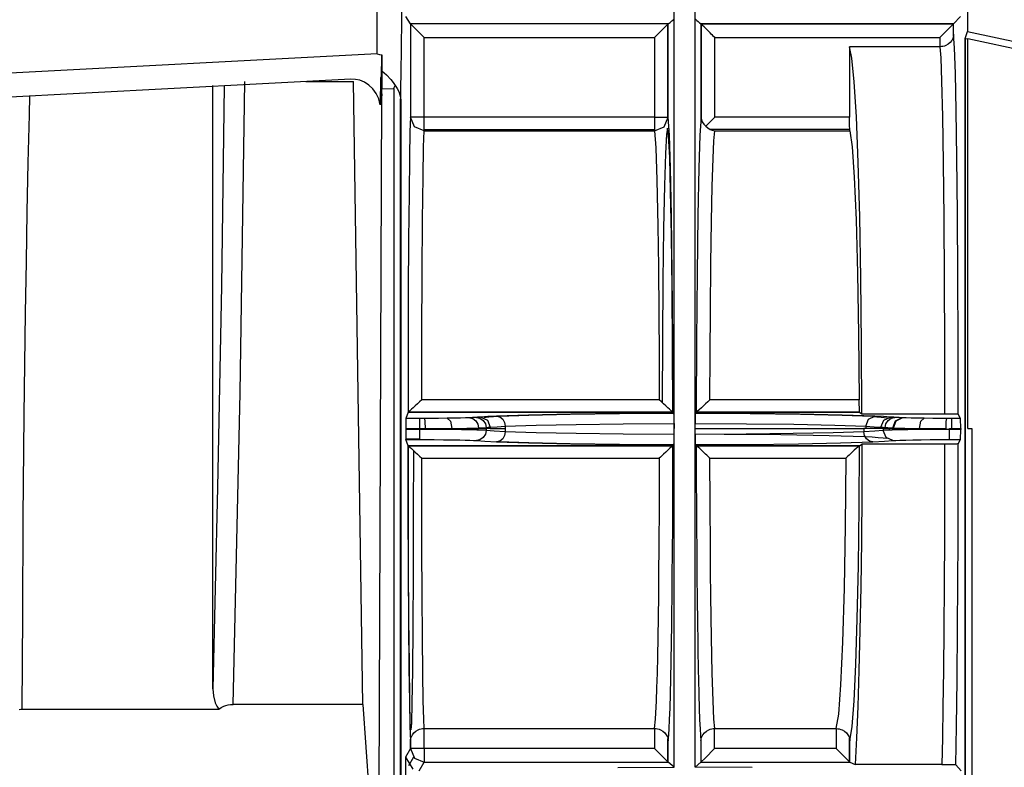
# Model space of a CAD drawing. Units: millimetres. Extents: x 0 to 1880, y 0 to 420.
# Drawn here: x 933 to 948, y 64 to 75 of the extents above; entities that cross this region are included whole.
import ezdxf

# ---------------------------------------------------------------- set-up
doc = ezdxf.new("R2010")
doc.units = ezdxf.units.MM
doc.layers.add('TFR-TRI', color=7, linetype='CONTINUOUS', true_color=0xffffff)

msp = doc.modelspace()

# ---------------------------------------------------------------- linework, layer by layer
at = {"layer": 'TFR-TRI', "color": 1, "linetype": 'Continuous'}
for p, q in [((947.109, 79.884), (947.109, 74.987)), ((938.516, 74.659), (938.516, 77.284)), ((938.877, 75.147), (938.888, 75.924)), ((942.839, 72.271), (942.839, 75.336)), ((943.146, 72.271), (943.146, 75.336)), ((938.865, 74.371), (938.877, 75.147)), ((939.001, 75.097), (938.934, 75.205)), ((942.753, 75.097), (942.78, 75.119)), ((942.78, 75.119), (942.807, 75.14)), ((942.807, 75.14), (942.821, 75.152)), ((942.821, 75.152), (942.836, 75.163)), ((943.149, 75.163), (943.169, 75.147)), ((943.169, 75.147), (943.189, 75.131)), ((943.189, 75.131), (943.211, 75.114)), ((943.211, 75.114), (943.232, 75.097)), ((946.909, 75.097), (947.01, 75.205)), ((939.001, 75.097), (939.001, 73.737)), ((942.753, 75.097), (939.001, 75.097)), ((939.001, 75.097), (939.004, 75.095)), ((939.004, 75.095), (939.009, 75.089)), ((939.009, 75.089), (939.018, 75.081)), ((939.018, 75.081), (939.029, 75.07)), ((939.029, 75.07), (939.048, 75.051)), ((939.048, 75.051), (939.07, 75.029)), ((939.07, 75.029), (939.104, 74.995)), ((939.104, 74.995), (939.14, 74.959)), ((942.62, 74.964), (942.651, 74.996)), ((942.651, 74.996), (942.681, 75.025)), ((942.681, 75.025), (942.708, 75.052)), ((942.708, 75.052), (942.731, 75.075)), ((942.731, 75.075), (942.74, 75.084)), ((942.74, 75.084), (942.747, 75.091)), ((942.747, 75.091), (942.751, 75.095)), ((942.749, 73.738), (942.749, 75.094)), ((942.751, 75.095), (942.753, 75.097)), ((942.753, 74.616), (942.753, 75.097)), ((946.909, 75.097), (943.232, 75.097)), ((943.232, 75.097), (943.232, 74.898)), ((943.234, 75.095), (943.232, 75.097)), ((943.238, 75.091), (943.234, 75.095)), ((946.906, 75.094), (943.235, 75.094)), ((943.235, 73.707), (943.235, 75.093)), ((943.245, 75.084), (943.238, 75.091)), ((943.254, 75.075), (943.245, 75.084)), ((943.277, 75.052), (943.254, 75.075)), ((943.304, 75.025), (943.277, 75.052)), ((943.334, 74.995), (943.304, 75.025)), ((943.365, 74.964), (943.334, 74.995)), ((946.85, 75.038), (946.71, 74.898)), ((946.909, 75.097), (946.85, 75.038)), ((946.906, 74.919), (946.906, 75.094)), ((946.909, 74.945), (946.909, 75.097)), ((947.076, 74.883), (947.109, 74.987)), ((947.109, 74.987), (947.907, 74.818)), ((939.14, 74.959), (939.17, 74.929)), ((939.17, 74.929), (939.2, 74.899)), ((939.2, 74.899), (939.201, 74.898)), ((939.201, 73.738), (939.201, 74.898)), ((939.201, 74.898), (942.554, 74.898)), ((939.201, 74.898), (939.201, 74.898)), ((942.554, 74.898), (942.587, 74.931)), ((942.554, 74.898), (942.554, 74.818)), ((942.587, 74.931), (942.62, 74.964)), ((943.232, 74.898), (943.232, 74.699)), ((943.381, 74.948), (943.365, 74.964)), ((943.398, 74.931), (943.381, 74.948)), ((943.414, 74.915), (943.398, 74.931)), ((943.431, 74.898), (943.414, 74.915)), ((943.431, 74.898), (946.71, 74.898)), ((943.431, 74.517), (943.431, 74.898)), ((946.71, 74.898), (946.71, 74.763)), ((946.859, 74.827), (946.831, 74.803)), ((946.881, 74.855), (946.859, 74.827)), ((946.896, 74.884), (946.881, 74.855)), ((946.902, 74.899), (946.896, 74.884)), ((946.906, 74.914), (946.902, 74.899)), ((946.907, 74.922), (946.906, 74.914)), ((946.908, 74.93), (946.907, 74.922)), ((946.909, 74.937), (946.908, 74.934)), ((946.908, 74.934), (946.908, 74.93)), ((946.922, 74.747), (946.909, 74.945)), ((946.909, 74.945), (946.909, 74.943)), ((946.909, 74.943), (946.909, 74.941)), ((946.909, 74.941), (946.909, 74.939)), ((946.909, 74.939), (946.909, 74.937)), ((947.076, 74.883), (947.076, 58.423)), ((947.076, 74.883), (947.118, 74.877)), ((947.078, 58.423), (947.078, 74.883)), ((949.046, 74.469), (947.118, 74.878)), ((947.118, 69.206), (947.118, 74.878)), ((942.554, 74.818), (942.554, 74.739)), ((942.554, 74.739), (942.554, 74.238)), ((943.232, 74.699), (943.232, 74.218)), ((945.394, 74.763), (945.394, 73.738)), ((945.429, 74.598), (945.394, 74.763)), ((946.05, 74.763), (945.394, 74.763)), ((946.707, 74.763), (946.05, 74.763)), ((946.707, 74.763), (946.721, 74.6)), ((946.709, 74.763), (946.707, 74.763)), ((946.71, 74.763), (946.709, 74.763)), ((946.732, 74.765), (946.71, 74.763)), ((946.754, 74.768), (946.732, 74.765)), ((946.776, 74.774), (946.754, 74.768)), ((946.796, 74.782), (946.776, 74.774)), ((946.831, 74.803), (946.796, 74.782)), ((946.935, 74.373), (946.922, 74.747)), ((938.516, 74.659), (932.765, 74.357)), ((938.516, 74.659), (938.55, 74.653)), ((938.55, 74.653), (938.583, 74.644)), ((938.581, 74.315), (938.583, 74.644)), ((938.583, 74.644), (938.584, 74.528)), ((942.753, 74.136), (942.753, 74.616)), ((945.462, 74.254), (945.429, 74.598)), ((946.721, 74.6), (946.734, 74.263)), ((938.584, 74.528), (938.585, 74.413)), ((938.585, 74.413), (938.585, 74.149)), ((938.585, 74.413), (938.65, 74.355)), ((943.431, 74.136), (943.431, 74.517)), ((938.135, 74.292), (932.571, 74)), ((936.523, 69.722), (936.589, 74.257)), ((937.479, 74.257), (938.173, 74.257)), ((938.2, 74.289), (938.135, 74.292)), ((938.31, 65.187), (938.173, 74.257)), ((938.262, 74.276), (938.2, 74.289)), ((938.333, 74.247), (938.262, 74.276)), ((938.564, 74.314), (938.562, 73.92)), ((938.581, 74.315), (938.564, 74.314)), ((938.564, 74.314), (938.585, 74.049)), ((938.585, 74.049), (938.581, 74.315)), ((938.65, 74.355), (938.714, 74.288)), ((938.714, 74.288), (938.748, 74.245)), ((938.862, 74.178), (938.865, 74.371)), ((945.493, 73.742), (945.462, 74.254)), ((946.734, 74.263), (946.746, 73.746)), ((946.946, 73.833), (946.935, 74.373)), ((936.123, 73.965), (936.123, 74.197)), ((936.291, 74.195), (936.25, 71.281)), ((938.396, 74.205), (938.333, 74.247)), ((938.455, 74.149), (938.396, 74.205)), ((938.502, 74.083), (938.455, 74.149)), ((938.585, 74.149), (938.759, 74.158)), ((938.585, 74.049), (938.585, 74.149)), ((938.748, 74.245), (938.779, 74.198)), ((938.759, 74.158), (938.759, 74.159)), ((938.759, 74.159), (938.76, 74.159)), ((938.759, 74.158), (938.759, 40.629)), ((938.76, 74.159), (938.769, 74.179)), ((938.769, 74.179), (938.779, 74.198)), ((938.779, 74.198), (938.807, 74.155)), ((938.807, 74.155), (938.83, 74.112)), ((938.83, 74.112), (938.849, 74.048)), ((938.859, 73.984), (938.862, 74.178)), ((942.554, 74.238), (942.554, 73.738)), ((942.753, 73.937), (942.753, 74.136)), ((943.232, 74.218), (943.232, 73.737)), ((943.431, 73.937), (943.431, 74.136)), ((933.453, 73.773), (933.46, 74.05)), ((938.456, 39.968), (938.585, 74.049)), ((938.54, 74.004), (938.502, 74.083)), ((938.562, 73.92), (938.54, 74.004)), ((938.849, 74.048), (938.859, 73.984)), ((938.858, 40.629), (938.858, 74.005)), ((938.859, 73.984), (938.859, 57.306)), ((936.123, 72.588), (936.123, 73.965)), ((942.753, 73.738), (942.753, 73.937)), ((943.431, 73.738), (943.431, 73.937)), ((946.956, 73.146), (946.946, 73.833)), ((933.437, 73.074), (933.453, 73.773)), ((939.001, 73.737), (938.994, 73.53)), ((939.06, 73.597), (939.001, 73.737)), ((939.002, 73.737), (939.001, 73.737)), ((939.003, 73.737), (939.002, 73.737)), ((939.062, 73.599), (939.003, 73.737)), ((939.005, 73.737), (939.003, 73.737)), ((939.007, 73.737), (939.005, 73.737)), ((939.01, 73.737), (939.007, 73.737)), ((939.013, 73.737), (939.01, 73.737)), ((939.021, 73.737), (939.013, 73.737)), ((939.031, 73.737), (939.021, 73.737)), ((939.036, 73.737), (939.031, 73.737)), ((939.042, 73.737), (939.036, 73.737)), ((939.048, 73.737), (939.042, 73.737)), ((939.054, 73.737), (939.048, 73.737)), ((939.067, 73.737), (939.054, 73.737)), ((939.08, 73.737), (939.067, 73.737)), ((939.095, 73.737), (939.08, 73.737)), ((939.109, 73.737), (939.095, 73.737)), ((939.124, 73.737), (939.109, 73.737)), ((939.139, 73.738), (939.124, 73.737)), ((939.155, 73.738), (939.139, 73.738)), ((939.17, 73.738), (939.155, 73.738)), ((939.186, 73.738), (939.17, 73.738)), ((939.201, 73.738), (939.186, 73.738)), ((939.201, 73.722), (939.201, 73.738)), ((940.878, 73.738), (939.201, 73.738)), ((939.201, 73.706), (939.201, 73.722)), ((939.201, 73.691), (939.201, 73.706)), ((939.201, 73.676), (939.201, 73.691)), ((942.554, 73.738), (940.878, 73.738)), ((942.554, 73.738), (942.693, 73.738)), ((942.554, 73.738), (942.554, 73.606)), ((942.693, 73.738), (942.753, 73.738)), ((942.694, 73.598), (942.753, 73.737)), ((942.753, 73.737), (942.753, 73.738)), ((942.753, 73.738), (942.753, 73.738)), ((942.771, 73.478), (942.753, 73.737)), ((942.753, 73.737), (942.753, 73.737)), ((943.232, 73.737), (943.214, 73.478)), ((943.232, 73.737), (943.234, 73.72)), ((943.234, 73.72), (943.237, 73.702)), ((943.237, 73.702), (943.242, 73.685)), ((943.242, 73.685), (943.249, 73.668)), ((943.363, 73.67), (943.38, 73.686)), ((943.38, 73.686), (943.397, 73.703)), ((943.397, 73.703), (943.414, 73.721)), ((943.414, 73.721), (943.431, 73.738)), ((944.412, 73.738), (943.431, 73.738)), ((945.394, 73.738), (944.412, 73.738)), ((945.394, 73.729), (945.394, 73.738)), ((945.394, 73.72), (945.394, 73.729)), ((945.394, 73.687), (945.394, 73.72)), ((945.394, 73.655), (945.394, 73.687)), ((945.52, 73.079), (945.493, 73.742)), ((946.746, 73.746), (946.756, 73.075)), ((939.2, 73.54), (939.06, 73.597)), ((939.2, 73.54), (939.062, 73.599)), ((939.192, 73.304), (939.2, 73.54)), ((939.2, 73.585), (939.201, 73.591)), ((939.2, 73.579), (939.2, 73.585)), ((939.2, 73.573), (939.2, 73.579)), ((939.2, 73.568), (939.2, 73.573)), ((939.2, 73.558), (939.2, 73.568)), ((939.2, 73.559), (942.554, 73.559)), ((939.2, 73.55), (939.2, 73.558)), ((939.2, 73.546), (939.2, 73.55)), ((939.2, 73.544), (939.2, 73.546)), ((939.2, 73.541), (939.2, 73.544)), ((939.2, 73.54), (939.2, 73.541)), ((939.2, 73.54), (939.301, 73.54)), ((939.201, 73.66), (939.201, 73.676)), ((939.201, 73.646), (939.201, 73.66)), ((939.201, 73.631), (939.201, 73.646)), ((939.201, 73.617), (939.201, 73.631)), ((939.201, 73.604), (939.201, 73.617)), ((939.201, 73.591), (939.201, 73.604)), ((939.301, 73.54), (939.401, 73.54)), ((939.401, 73.54), (940.201, 73.54)), ((940.201, 73.54), (941.001, 73.54)), ((941.001, 73.54), (941.778, 73.54)), ((941.778, 73.54), (942.554, 73.54)), ((942.554, 73.606), (942.554, 73.54)), ((942.554, 73.54), (942.694, 73.598)), ((942.554, 73.54), (942.572, 73.29)), ((942.744, 73.577), (942.727, 73.491)), ((942.76, 73.462), (942.744, 73.577)), ((943.249, 73.668), (943.272, 73.636)), ((943.272, 73.636), (943.3, 73.606)), ((943.3, 73.606), (943.331, 73.637)), ((943.3, 73.606), (943.331, 73.581)), ((943.331, 73.637), (943.363, 73.67)), ((943.331, 73.581), (943.363, 73.56)), ((943.363, 73.56), (943.379, 73.553)), ((945.397, 73.559), (943.365, 73.559)), ((943.379, 73.553), (943.396, 73.547)), ((943.396, 73.547), (943.414, 73.543)), ((943.414, 73.543), (943.431, 73.54)), ((943.418, 73.393), (943.431, 73.54)), ((943.431, 73.54), (944.415, 73.54)), ((944.415, 73.54), (945.4, 73.54)), ((945.395, 73.626), (945.394, 73.655)), ((945.395, 73.599), (945.395, 73.626)), ((945.396, 73.577), (945.395, 73.599)), ((945.397, 73.559), (945.396, 73.577)), ((945.398, 73.547), (945.397, 73.559)), ((945.4, 73.54), (945.398, 73.547)), ((945.4, 73.54), (945.433, 73.304)), ((938.994, 73.53), (938.986, 73.154)), ((942.727, 73.491), (942.712, 73.21)), ((942.775, 73.153), (942.76, 73.462)), ((942.787, 72.994), (942.771, 73.478)), ((943.214, 73.478), (943.198, 72.994)), ((939.184, 72.864), (939.192, 73.304)), ((942.572, 73.29), (942.588, 72.822)), ((943.406, 73.138), (943.418, 73.393)), ((945.433, 73.304), (945.463, 72.864)), ((938.986, 73.154), (938.98, 72.624)), ((942.712, 73.21), (942.698, 72.745)), ((942.789, 72.663), (942.775, 73.153)), ((943.394, 72.735), (943.406, 73.138)), ((946.965, 72.333), (946.956, 73.146)), ((933.423, 72.36), (933.437, 73.074)), ((942.801, 72.307), (942.787, 72.994)), ((943.198, 72.994), (943.184, 72.308)), ((945.542, 72.288), (945.52, 73.079)), ((946.756, 73.075), (946.765, 72.271)), ((939.177, 72.241), (939.184, 72.864)), ((942.588, 72.822), (942.602, 72.158)), ((945.463, 72.864), (945.49, 72.241)), ((942.698, 72.745), (942.686, 72.119)), ((943.383, 72.219), (943.394, 72.735)), ((936.123, 71.17), (936.123, 72.588)), ((938.98, 72.624), (938.975, 71.96)), ((942.801, 72.015), (942.789, 72.663)), ((933.41, 71.63), (933.423, 72.36)), ((942.812, 71.454), (942.801, 72.307)), ((942.839, 69.206), (942.839, 72.271)), ((943.146, 69.206), (943.146, 72.271)), ((943.184, 72.308), (943.173, 71.455)), ((945.559, 71.394), (945.542, 72.288)), ((946.765, 72.271), (946.772, 71.363)), ((946.971, 71.42), (946.965, 72.333)), ((939.171, 71.467), (939.177, 72.241)), ((942.602, 72.158), (942.611, 71.554)), ((942.686, 72.119), (942.676, 71.359)), ((943.374, 71.605), (943.383, 72.219)), ((945.49, 72.241), (945.51, 71.467)), ((942.81, 71.238), (942.801, 72.015)), ((938.975, 71.96), (938.97, 71.188)), ((933.398, 70.889), (933.41, 71.63)), ((942.611, 71.554), (942.617, 70.878)), ((943.368, 70.916), (943.374, 71.605)), ((939.168, 70.58), (939.171, 71.467)), ((942.819, 70.486), (942.812, 71.454)), ((943.173, 71.455), (943.165, 70.486)), ((945.51, 71.467), (945.525, 70.58)), ((945.57, 70.427), (945.559, 71.394)), ((946.975, 70.437), (946.971, 71.42)), ((936.25, 71.281), (936.193, 68.347)), ((942.676, 71.359), (942.67, 70.5)), ((946.772, 71.363), (946.776, 70.41)), ((936.123, 69.72), (936.123, 71.17)), ((938.97, 71.188), (938.968, 70.338)), ((942.816, 70.368), (942.81, 71.238)), ((933.379, 69.399), (933.398, 70.889)), ((942.617, 70.878), (942.621, 70.263)), ((943.364, 70.282), (943.368, 70.916)), ((939.166, 69.623), (939.168, 70.58)), ((945.525, 70.58), (945.532, 69.623)), ((942.67, 70.5), (942.667, 69.582)), ((942.822, 69.443), (942.819, 70.486)), ((943.165, 70.486), (943.162, 69.443)), ((945.574, 69.419), (945.57, 70.427)), ((946.776, 70.41), (946.778, 69.419)), ((946.977, 69.414), (946.975, 70.437)), ((938.968, 70.338), (938.967, 69.443)), ((942.621, 70.263), (942.623, 69.623)), ((942.819, 69.445), (942.816, 70.368)), ((943.362, 69.623), (943.364, 70.282)), ((936.123, 68.262), (936.123, 69.72)), ((936.419, 65.187), (936.523, 69.722)), ((939.072, 69.534), (939.043, 69.508)), ((939.102, 69.563), (939.072, 69.534)), ((939.134, 69.593), (939.102, 69.563)), ((939.166, 69.623), (939.134, 69.593)), ((942.623, 69.623), (939.166, 69.623)), ((942.655, 69.593), (942.623, 69.623)), ((942.687, 69.563), (942.655, 69.593)), ((942.717, 69.534), (942.687, 69.563)), ((942.746, 69.508), (942.717, 69.534)), ((943.268, 69.534), (943.239, 69.508)), ((943.298, 69.563), (943.268, 69.534)), ((943.33, 69.593), (943.298, 69.563)), ((943.362, 69.623), (943.33, 69.593)), ((945.532, 69.623), (943.362, 69.623)), ((945.539, 69.444), (945.532, 69.623)), ((933.365, 67.91), (933.379, 69.399)), ((938.967, 69.443), (938.934, 69.351)), ((938.967, 69.443), (938.967, 69.444)), ((938.967, 69.444), (938.968, 69.444)), ((938.971, 69.446), (938.968, 69.444)), ((938.968, 69.444), (942.822, 69.444)), ((938.976, 69.449), (938.971, 69.446)), ((938.975, 69.448), (942.814, 69.448)), ((938.984, 69.455), (938.976, 69.449)), ((938.994, 69.464), (938.984, 69.455)), ((939.017, 69.484), (938.994, 69.464)), ((939.043, 69.508), (939.017, 69.484)), ((940.253, 69.384), (940.127, 69.378)), ((940.722, 69.4), (940.253, 69.384)), ((940.253, 69.384), (940.301, 69.373)), ((940.724, 69.395), (940.289, 69.378)), ((941.335, 69.412), (940.722, 69.4)), ((941.324, 69.408), (940.724, 69.395)), ((942.046, 69.417), (941.324, 69.408)), ((942.056, 69.421), (941.335, 69.412)), ((942.837, 69.421), (942.046, 69.417)), ((942.836, 69.424), (942.056, 69.421)), ((942.772, 69.484), (942.746, 69.508)), ((942.795, 69.464), (942.772, 69.484)), ((942.805, 69.455), (942.795, 69.464)), ((942.813, 69.449), (942.805, 69.455)), ((942.818, 69.446), (942.813, 69.449)), ((942.822, 69.444), (942.818, 69.446)), ((942.822, 69.444), (942.822, 69.444)), ((942.822, 69.444), (942.822, 69.443)), ((942.829, 69.434), (942.822, 69.443)), ((942.836, 69.424), (942.829, 69.434)), ((942.837, 69.423), (942.836, 69.424)), ((942.837, 69.421), (942.837, 69.423)), ((942.837, 69.413), (942.837, 69.421)), ((942.838, 69.402), (942.837, 69.413)), ((942.838, 69.387), (942.838, 69.402)), ((942.838, 69.369), (942.838, 69.387)), ((943.148, 69.415), (943.147, 69.404)), ((943.147, 69.404), (943.147, 69.39)), ((943.147, 69.39), (943.147, 69.372)), ((943.155, 69.434), (943.148, 69.424)), ((943.938, 69.421), (943.148, 69.424)), ((943.148, 69.424), (943.148, 69.421)), ((943.948, 69.417), (943.148, 69.421)), ((943.148, 69.421), (943.148, 69.415)), ((943.162, 69.443), (943.155, 69.434)), ((943.162, 69.443), (943.163, 69.444)), ((943.169, 69.448), (943.163, 69.444)), ((943.163, 69.444), (945.539, 69.444)), ((943.163, 69.444), (943.163, 69.444)), ((943.177, 69.454), (943.169, 69.448)), ((943.171, 69.448), (945.537, 69.448)), ((943.204, 69.476), (943.177, 69.454)), ((943.239, 69.508), (943.204, 69.476)), ((944.667, 69.413), (943.938, 69.421)), ((944.679, 69.408), (943.948, 69.417)), ((945.288, 69.4), (944.667, 69.413)), ((945.287, 69.395), (944.679, 69.408)), ((945.727, 69.378), (945.287, 69.395)), ((945.762, 69.384), (945.288, 69.4)), ((945.539, 69.444), (945.574, 69.419)), ((945.574, 69.419), (946.778, 69.419)), ((945.671, 69.341), (945.762, 69.384)), ((945.888, 69.378), (945.762, 69.384)), ((946.778, 69.419), (946.811, 69.419)), ((946.811, 69.419), (946.843, 69.419)), ((946.843, 69.419), (946.874, 69.418)), ((946.874, 69.418), (946.902, 69.418)), ((946.902, 69.418), (946.926, 69.417)), ((946.926, 69.417), (946.946, 69.417)), ((946.946, 69.417), (946.962, 69.416)), ((946.962, 69.416), (946.972, 69.415)), ((946.972, 69.415), (946.975, 69.415)), ((946.975, 69.415), (946.977, 69.414)), ((947.01, 69.351), (946.977, 69.414)), ((938.934, 69.351), (938.932, 69.206)), ((939.135, 69.351), (938.934, 69.351)), ((939.135, 69.353), (939.2, 69.351)), ((939.135, 69.351), (939.135, 69.339)), ((939.169, 69.351), (939.135, 69.351)), ((939.135, 69.339), (939.135, 69.307)), ((939.135, 69.307), (939.135, 69.259)), ((939.135, 69.259), (939.135, 69.206)), ((939.204, 69.351), (939.169, 69.351)), ((939.204, 69.351), (939.212, 69.307)), ((939.24, 69.351), (939.204, 69.351)), ((939.212, 69.307), (939.216, 69.206)), ((939.276, 69.351), (939.24, 69.351)), ((939.41, 69.352), (939.276, 69.351)), ((939.536, 69.353), (939.41, 69.352)), ((939.639, 69.355), (939.536, 69.353)), ((939.536, 69.353), (939.584, 69.309)), ((939.584, 69.309), (939.605, 69.206)), ((939.731, 69.357), (939.639, 69.355)), ((939.803, 69.359), (939.731, 69.357)), ((939.864, 69.361), (939.803, 69.359)), ((939.885, 69.362), (939.864, 69.361)), ((939.864, 69.361), (939.91, 69.35)), ((939.905, 69.363), (939.885, 69.362)), ((939.921, 69.364), (939.905, 69.363)), ((939.91, 69.35), (939.952, 69.317)), ((939.936, 69.365), (939.921, 69.364)), ((939.949, 69.366), (939.936, 69.365)), ((939.96, 69.367), (939.949, 69.366)), ((939.952, 69.317), (939.98, 69.268)), ((939.968, 69.367), (939.961, 69.367)), ((939.961, 69.367), (940.013, 69.355)), ((939.976, 69.368), (939.968, 69.367)), ((939.983, 69.369), (939.976, 69.368)), ((939.98, 69.268), (939.99, 69.214)), ((939.991, 69.369), (939.983, 69.369)), ((940.007, 69.37), (939.991, 69.369)), ((940.025, 69.372), (940.007, 69.37)), ((940.013, 69.355), (940.062, 69.323)), ((940.127, 69.378), (940.025, 69.372)), ((940.025, 69.372), (940.123, 69.328)), ((940.062, 69.323), (940.093, 69.273)), ((940.104, 69.366), (940.073, 69.362)), ((940.093, 69.273), (940.104, 69.219)), ((940.142, 69.369), (940.104, 69.366)), ((940.123, 69.328), (940.164, 69.225)), ((940.209, 69.374), (940.142, 69.369)), ((940.289, 69.378), (940.209, 69.374)), ((940.262, 69.231), (940.382, 69.237)), ((940.301, 69.373), (940.344, 69.341)), ((940.344, 69.341), (940.372, 69.291)), ((940.372, 69.291), (940.382, 69.237)), ((940.382, 69.237), (940.829, 69.253)), ((940.382, 69.237), (940.382, 69.224)), ((940.829, 69.253), (941.414, 69.265)), ((941.414, 69.265), (942.098, 69.273)), ((942.098, 69.273), (942.839, 69.277)), ((942.839, 69.348), (942.838, 69.369)), ((942.839, 69.326), (942.839, 69.348)), ((942.839, 69.302), (942.839, 69.326)), ((942.839, 69.277), (942.839, 69.302)), ((942.839, 69.277), (942.839, 69.251)), ((942.839, 69.251), (942.839, 69.225)), ((943.147, 69.372), (943.146, 69.352)), ((943.146, 69.352), (943.146, 69.329)), ((943.146, 69.329), (943.146, 69.306)), ((943.146, 69.306), (943.146, 69.291)), ((943.146, 69.291), (943.146, 69.277)), ((943.146, 69.277), (943.892, 69.274)), ((943.146, 69.242), (943.146, 69.277)), ((943.146, 69.206), (943.146, 69.242)), ((943.892, 69.274), (944.582, 69.266)), ((944.582, 69.266), (945.178, 69.253)), ((945.178, 69.253), (945.633, 69.237)), ((945.633, 69.237), (945.671, 69.341)), ((945.633, 69.237), (945.753, 69.231)), ((945.633, 69.237), (945.633, 69.222)), ((945.726, 69.378), (945.852, 69.37)), ((945.851, 69.225), (945.892, 69.328)), ((945.852, 69.37), (945.942, 69.362)), ((945.99, 69.372), (945.888, 69.378)), ((945.892, 69.328), (945.99, 69.372)), ((945.912, 69.219), (945.922, 69.273)), ((945.922, 69.273), (945.954, 69.323)), ((945.954, 69.323), (946.002, 69.355)), ((946.008, 69.37), (945.99, 69.372)), ((946.002, 69.355), (946.054, 69.367)), ((946.024, 69.369), (946.008, 69.37)), ((946.032, 69.369), (946.024, 69.369)), ((946.025, 69.214), (946.064, 69.316)), ((946.04, 69.368), (946.032, 69.369)), ((946.033, 69.213), (946.07, 69.317)), ((946.047, 69.367), (946.04, 69.368)), ((946.054, 69.367), (946.047, 69.367)), ((946.066, 69.366), (946.055, 69.367)), ((946.064, 69.316), (946.151, 69.361)), ((946.078, 69.365), (946.066, 69.366)), ((946.07, 69.317), (946.158, 69.361)), ((946.092, 69.364), (946.078, 69.365)), ((946.108, 69.363), (946.092, 69.364)), ((946.112, 69.363), (946.108, 69.363)), ((946.116, 69.363), (946.112, 69.363)), ((946.133, 69.362), (946.116, 69.363)), ((946.151, 69.361), (946.133, 69.362)), ((946.154, 69.361), (946.151, 69.361)), ((946.158, 69.361), (946.154, 69.361)), ((946.22, 69.359), (946.158, 69.361)), ((946.292, 69.357), (946.22, 69.359)), ((946.381, 69.355), (946.292, 69.357)), ((946.479, 69.353), (946.381, 69.355)), ((946.41, 69.206), (946.431, 69.309)), ((946.431, 69.309), (946.479, 69.353)), ((946.606, 69.352), (946.479, 69.353)), ((946.74, 69.351), (946.606, 69.352)), ((946.775, 69.351), (946.74, 69.351)), ((946.811, 69.351), (946.775, 69.351)), ((946.799, 69.206), (946.802, 69.307)), ((946.802, 69.307), (946.811, 69.351)), ((946.828, 69.351), (946.811, 69.351)), ((946.814, 69.351), (946.881, 69.353)), ((946.846, 69.351), (946.828, 69.351)), ((946.863, 69.351), (946.846, 69.351)), ((946.881, 69.351), (946.863, 69.351)), ((947.01, 69.351), (946.881, 69.351)), ((946.881, 69.339), (946.881, 69.351)), ((946.881, 69.307), (946.881, 69.339)), ((946.881, 69.259), (946.881, 69.307)), ((946.881, 69.206), (946.881, 69.259)), ((947.012, 69.206), (947.01, 69.351)), ((938.932, 69.206), (939.135, 69.206)), ((938.932, 69.206), (938.932, 69.199)), ((938.932, 69.199), (938.932, 69.191)), ((938.932, 69.199), (939.135, 69.199)), ((939.135, 69.191), (938.932, 69.191)), ((938.932, 69.191), (938.934, 69.044)), ((939.135, 69.202), (939.135, 69.206)), ((939.135, 69.206), (939.175, 69.206)), ((939.135, 69.199), (939.135, 69.202)), ((939.135, 69.199), (939.135, 69.195)), ((939.135, 69.199), (939.175, 69.199)), ((939.135, 69.195), (939.135, 69.191)), ((939.135, 69.191), (939.135, 69.138)), ((939.456, 69.19), (939.135, 69.191)), ((939.135, 69.138), (939.135, 69.088)), ((939.175, 69.206), (939.216, 69.206)), ((939.175, 69.199), (939.216, 69.199)), ((939.216, 69.202), (939.216, 69.206)), ((939.216, 69.206), (939.417, 69.206)), ((939.216, 69.199), (939.216, 69.202)), ((939.216, 69.199), (939.226, 69.199)), ((939.226, 69.199), (939.237, 69.199)), ((939.237, 69.199), (939.579, 69.199)), ((939.417, 69.206), (939.605, 69.206)), ((939.744, 69.187), (939.456, 69.19)), ((939.579, 69.199), (939.865, 69.201)), ((939.605, 69.206), (939.821, 69.209)), ((939.605, 69.206), (939.732, 69.206)), ((939.732, 69.206), (939.845, 69.206)), ((939.968, 69.182), (939.744, 69.187)), ((939.821, 69.209), (939.99, 69.214)), ((939.845, 69.206), (939.923, 69.206)), ((939.865, 69.201), (939.931, 69.202)), ((939.923, 69.206), (939.99, 69.206)), ((939.931, 69.202), (939.99, 69.202)), ((940.103, 69.175), (939.968, 69.182)), ((939.99, 69.214), (940.056, 69.216)), ((939.99, 69.214), (939.99, 69.21)), ((939.99, 69.21), (939.99, 69.206)), ((939.99, 69.204), (939.99, 69.206)), ((939.99, 69.206), (940.056, 69.206)), ((939.99, 69.202), (939.99, 69.204)), ((939.99, 69.202), (940.056, 69.203)), ((940.056, 69.216), (940.103, 69.219)), ((940.056, 69.206), (940.103, 69.206)), ((940.056, 69.203), (940.103, 69.204)), ((940.093, 69.121), (940.062, 69.072)), ((940.104, 69.175), (940.093, 69.121)), ((940.104, 69.219), (940.132, 69.222)), ((940.104, 69.219), (940.104, 69.212)), ((940.104, 69.212), (940.104, 69.206)), ((940.108, 69.206), (940.104, 69.206)), ((940.104, 69.205), (940.104, 69.19)), ((940.132, 69.205), (940.104, 69.204)), ((940.104, 69.19), (940.104, 69.175)), ((940.221, 69.166), (940.104, 69.175)), ((940.113, 69.206), (940.108, 69.206)), ((940.116, 69.206), (940.113, 69.206)), ((940.12, 69.206), (940.116, 69.206)), ((940.139, 69.206), (940.12, 69.206)), ((940.132, 69.222), (940.164, 69.225)), ((940.164, 69.206), (940.132, 69.205)), ((940.159, 69.206), (940.139, 69.206)), ((940.162, 69.206), (940.159, 69.206)), ((940.164, 69.206), (940.162, 69.206)), ((940.164, 69.225), (940.262, 69.231)), ((940.164, 69.225), (940.164, 69.215)), ((940.164, 69.215), (940.164, 69.206)), ((940.164, 69.206), (940.262, 69.206)), ((940.382, 69.158), (940.221, 69.166)), ((940.262, 69.206), (940.382, 69.206)), ((940.372, 69.104), (940.344, 69.054)), ((940.382, 69.158), (940.372, 69.104)), ((940.382, 69.224), (940.382, 69.211)), ((940.382, 69.211), (940.382, 69.206)), ((940.382, 69.206), (940.382, 69.182)), ((940.382, 69.182), (940.382, 69.158)), ((940.829, 69.142), (940.382, 69.158)), ((941.414, 69.13), (940.829, 69.142)), ((942.098, 69.121), (941.414, 69.13)), ((942.839, 69.118), (942.098, 69.121)), ((942.839, 69.225), (942.839, 69.206)), ((942.84, 64.272), (942.839, 69.206)), ((942.839, 69.206), (942.839, 69.206)), ((942.839, 69.162), (942.839, 69.206)), ((942.839, 69.118), (942.839, 69.162)), ((942.839, 69.103), (942.839, 69.118)), ((942.839, 69.089), (942.839, 69.103)), ((943.145, 64.272), (943.146, 69.206)), ((943.146, 69.206), (943.146, 69.206)), ((943.146, 69.206), (944.126, 69.206)), ((943.146, 69.162), (943.146, 69.206)), ((943.146, 69.118), (943.146, 69.162)), ((943.887, 69.121), (943.146, 69.118)), ((943.146, 69.118), (943.146, 69.093)), ((943.146, 69.093), (943.146, 69.069)), ((944.393, 69.112), (943.567, 69.119)), ((944.571, 69.13), (943.887, 69.121)), ((944.126, 69.206), (944.976, 69.206)), ((945.099, 69.099), (944.393, 69.112)), ((945.156, 69.142), (944.571, 69.13)), ((944.976, 69.206), (945.603, 69.206)), ((945.622, 69.082), (945.099, 69.099)), ((945.603, 69.158), (945.156, 69.142)), ((945.603, 69.206), (945.603, 69.182)), ((945.764, 69.206), (945.603, 69.206)), ((945.603, 69.182), (945.603, 69.158)), ((945.764, 69.166), (945.603, 69.158)), ((945.612, 69.104), (945.603, 69.158)), ((945.641, 69.054), (945.612, 69.104)), ((945.633, 69.222), (945.633, 69.206)), ((945.753, 69.231), (945.851, 69.225)), ((945.881, 69.206), (945.764, 69.206)), ((945.881, 69.175), (945.764, 69.166)), ((945.851, 69.225), (945.883, 69.222)), ((945.851, 69.225), (945.851, 69.215)), ((945.851, 69.215), (945.851, 69.206)), ((945.925, 69.073), (945.881, 69.175)), ((945.882, 69.206), (945.882, 69.191)), ((945.882, 69.206), (946.015, 69.206)), ((945.882, 69.191), (945.882, 69.175)), ((946.016, 69.182), (945.882, 69.175)), ((945.883, 69.222), (945.912, 69.219)), ((945.912, 69.219), (945.922, 69.219)), ((945.912, 69.213), (945.912, 69.219)), ((945.912, 69.206), (945.912, 69.213)), ((945.922, 69.219), (945.933, 69.218)), ((945.933, 69.218), (945.946, 69.217)), ((945.946, 69.217), (945.959, 69.216)), ((945.959, 69.216), (945.974, 69.216)), ((945.974, 69.216), (945.991, 69.215)), ((945.976, 69.18), (945.976, 69.206)), ((945.991, 69.215), (946.008, 69.214)), ((946.008, 69.214), (946.025, 69.214)), ((946.015, 69.206), (946.237, 69.206)), ((946.241, 69.187), (946.016, 69.182)), ((946.025, 69.214), (946.029, 69.214)), ((946.025, 69.214), (946.025, 69.21)), ((946.025, 69.21), (946.025, 69.206)), ((946.029, 69.214), (946.033, 69.213)), ((946.033, 69.213), (946.199, 69.209)), ((946.033, 69.21), (946.033, 69.213)), ((946.033, 69.206), (946.033, 69.21)), ((946.199, 69.209), (946.41, 69.206)), ((946.237, 69.206), (946.793, 69.206)), ((946.529, 69.19), (946.241, 69.187)), ((946.85, 69.191), (946.529, 69.19)), ((946.85, 69.206), (946.881, 69.206)), ((946.85, 69.202), (946.85, 69.206)), ((946.85, 69.199), (946.85, 69.202)), ((946.85, 69.199), (946.85, 69.195)), ((946.85, 69.195), (946.85, 69.191)), ((947.012, 69.191), (946.85, 69.191)), ((946.85, 69.138), (946.85, 69.191)), ((946.85, 69.088), (946.85, 69.138)), ((946.881, 69.206), (947.012, 69.206)), ((947.01, 69.044), (947.012, 69.191)), ((947.012, 69.206), (947.012, 69.191)), ((947.118, 69.206), (947.176, 69.206)), ((947.176, 69.206), (947.176, 58.423)), ((939.135, 69.047), (938.933, 69.047)), ((938.967, 68.951), (938.934, 69.044)), ((938.934, 69.044), (939.135, 69.044)), ((938.967, 68.951), (938.968, 68.057)), ((938.968, 68.951), (938.967, 68.951)), ((938.967, 68.951), (938.967, 68.951)), ((942.822, 68.951), (938.968, 68.951)), ((938.97, 68.022), (938.968, 68.951)), ((938.968, 68.951), (938.971, 68.949)), ((939.135, 69.088), (939.135, 69.056)), ((939.135, 69.056), (939.135, 69.044)), ((939.135, 69.044), (939.169, 69.044)), ((939.169, 69.044), (939.204, 69.044)), ((939.204, 69.044), (939.346, 69.043)), ((939.346, 69.043), (939.481, 69.042)), ((939.481, 69.042), (939.607, 69.04)), ((939.607, 69.04), (939.72, 69.038)), ((939.72, 69.038), (939.798, 69.036)), ((939.798, 69.036), (939.865, 69.034)), ((939.865, 69.034), (939.921, 69.031)), ((939.921, 69.031), (939.96, 69.028)), ((940.013, 69.039), (939.961, 69.028)), ((939.961, 69.028), (940.084, 69.019)), ((940.062, 69.072), (940.013, 69.039)), ((940.084, 69.019), (940.253, 69.01)), ((940.301, 69.022), (940.253, 69.01)), ((940.253, 69.01), (940.722, 68.995)), ((940.289, 69.016), (940.724, 69)), ((940.344, 69.054), (940.301, 69.022)), ((940.722, 68.995), (941.335, 68.982)), ((940.724, 69), (941.324, 68.987)), ((941.324, 68.987), (942.046, 68.978)), ((941.335, 68.982), (942.056, 68.974)), ((942.046, 68.978), (942.837, 68.974)), ((942.056, 68.974), (942.836, 68.971)), ((942.822, 68.951), (942.818, 68.949)), ((942.823, 68.951), (942.822, 68.951)), ((942.822, 68.951), (942.822, 68.951)), ((942.822, 68.818), (942.823, 68.951)), ((942.826, 68.956), (942.823, 68.951)), ((942.829, 68.96), (942.826, 68.956)), ((942.833, 68.966), (942.829, 68.96)), ((942.836, 68.971), (942.833, 68.966)), ((942.836, 68.971), (942.837, 68.973)), ((942.837, 68.98), (942.838, 68.991)), ((942.837, 68.973), (942.837, 68.98)), ((942.838, 69.023), (942.839, 69.043)), ((942.838, 69.005), (942.838, 69.023)), ((942.838, 68.991), (942.838, 69.005)), ((942.839, 69.065), (942.839, 69.089)), ((942.839, 69.043), (942.839, 69.065)), ((943.146, 69.069), (943.146, 69.047)), ((943.146, 69.047), (943.146, 69.026)), ((943.146, 69.026), (943.147, 69.008)), ((943.147, 69.008), (943.147, 68.993)), ((943.147, 68.993), (943.147, 68.982)), ((943.147, 68.982), (943.148, 68.974)), ((943.148, 68.971), (943.929, 68.974)), ((943.148, 68.974), (943.148, 68.972)), ((943.148, 68.972), (943.148, 68.971)), ((943.155, 68.961), (943.148, 68.971)), ((943.162, 68.951), (943.155, 68.961)), ((943.163, 68.951), (943.162, 68.951)), ((943.162, 68.951), (943.163, 68.752)), ((945.538, 68.951), (943.163, 68.951)), ((943.163, 68.951), (943.163, 68.951)), ((943.167, 68.949), (943.163, 68.951)), ((943.929, 68.974), (944.649, 68.982)), ((944.649, 68.982), (945.263, 68.995)), ((945.263, 68.995), (945.731, 69.01)), ((945.534, 68.057), (945.539, 68.951)), ((945.538, 68.951), (945.534, 68.949)), ((945.539, 68.951), (945.538, 68.951)), ((945.539, 68.951), (945.574, 68.976)), ((945.539, 68.951), (945.539, 68.951)), ((945.574, 68.976), (945.572, 68.263)), ((946.176, 68.976), (945.574, 68.976)), ((945.725, 69.077), (945.622, 69.082)), ((945.684, 69.022), (945.641, 69.054)), ((945.731, 69.01), (945.684, 69.022)), ((945.812, 69.071), (945.725, 69.077)), ((945.731, 69.01), (945.901, 69.019)), ((945.883, 69.065), (945.812, 69.071)), ((945.935, 69.06), (945.883, 69.065)), ((945.901, 69.019), (946.024, 69.028)), ((946.024, 69.028), (945.925, 69.073)), ((945.938, 69.059), (945.935, 69.06)), ((945.941, 69.059), (945.938, 69.059)), ((946.024, 69.028), (946.067, 69.031)), ((946.067, 69.031), (946.127, 69.034)), ((946.127, 69.034), (946.213, 69.037)), ((946.778, 68.976), (946.176, 68.976)), ((946.213, 69.037), (946.317, 69.039)), ((946.317, 69.039), (946.437, 69.041)), ((946.437, 69.041), (946.568, 69.043)), ((946.568, 69.043), (946.707, 69.044)), ((946.707, 69.044), (946.85, 69.044)), ((946.778, 68.976), (946.777, 68.29)), ((946.798, 68.976), (946.778, 68.976)), ((946.818, 68.976), (946.798, 68.976)), ((946.851, 68.976), (946.818, 68.976)), ((946.85, 69.056), (946.85, 69.088)), ((946.85, 69.044), (946.85, 69.056)), ((946.85, 69.044), (947.01, 69.044)), ((946.881, 68.977), (946.851, 68.976)), ((946.908, 68.977), (946.881, 68.977)), ((946.931, 68.978), (946.908, 68.977)), ((946.95, 68.978), (946.931, 68.978)), ((946.965, 68.979), (946.95, 68.978)), ((946.973, 68.98), (946.965, 68.979)), ((946.977, 68.981), (946.973, 68.98)), ((946.976, 68.284), (946.977, 68.981)), ((946.977, 68.981), (947.01, 69.044)), ((938.971, 68.949), (938.976, 68.945)), ((942.814, 68.947), (938.975, 68.947)), ((938.976, 68.945), (938.984, 68.939)), ((938.984, 68.939), (938.994, 68.931)), ((938.994, 68.931), (939.017, 68.911)), ((939.017, 68.911), (939.043, 68.887)), ((939.043, 68.887), (939.072, 68.86)), ((939.045, 68.886), (939.043, 67.96)), ((939.072, 68.86), (939.102, 68.832)), ((939.102, 68.832), (939.134, 68.802)), ((942.671, 68.817), (942.655, 68.802)), ((942.687, 68.832), (942.671, 68.817)), ((942.717, 68.86), (942.687, 68.832)), ((942.746, 68.887), (942.717, 68.86)), ((942.772, 68.911), (942.746, 68.887)), ((942.795, 68.931), (942.772, 68.911)), ((942.805, 68.939), (942.795, 68.931)), ((942.813, 68.945), (942.805, 68.939)), ((942.818, 68.949), (942.813, 68.945)), ((942.822, 68.685), (942.822, 68.818)), ((943.172, 68.945), (943.167, 68.949)), ((945.531, 68.947), (943.171, 68.947)), ((943.18, 68.939), (943.172, 68.945)), ((943.19, 68.931), (943.18, 68.939)), ((943.212, 68.911), (943.19, 68.931)), ((943.239, 68.887), (943.212, 68.911)), ((943.268, 68.86), (943.239, 68.887)), ((943.298, 68.832), (943.268, 68.86)), ((943.314, 68.817), (943.298, 68.832)), ((943.33, 68.802), (943.314, 68.817)), ((945.387, 68.817), (945.371, 68.802)), ((945.403, 68.832), (945.387, 68.817)), ((945.433, 68.86), (945.403, 68.832)), ((945.462, 68.887), (945.433, 68.86)), ((945.489, 68.911), (945.462, 68.887)), ((945.512, 68.931), (945.489, 68.911)), ((945.522, 68.939), (945.512, 68.931)), ((945.529, 68.945), (945.522, 68.939)), ((945.534, 68.949), (945.529, 68.945)), ((939.134, 68.802), (939.166, 68.771)), ((939.166, 68.771), (942.623, 68.771)), ((939.167, 68.107), (939.166, 68.771)), ((942.623, 68.771), (942.621, 68.107)), ((942.639, 68.787), (942.623, 68.771)), ((942.655, 68.802), (942.639, 68.787)), ((942.822, 68.423), (942.822, 68.685)), ((943.163, 68.752), (943.163, 68.554)), ((943.338, 68.794), (943.33, 68.802)), ((943.345, 68.787), (943.338, 68.794)), ((943.349, 68.783), (943.345, 68.787)), ((943.353, 68.779), (943.349, 68.783)), ((943.357, 68.775), (943.353, 68.779)), ((943.361, 68.771), (943.357, 68.775)), ((943.361, 68.771), (945.34, 68.771)), ((943.364, 68.106), (943.361, 68.771)), ((945.34, 68.771), (945.332, 67.788)), ((945.356, 68.787), (945.34, 68.771)), ((945.371, 68.802), (945.356, 68.787)), ((943.163, 68.554), (943.163, 68.358)), ((942.821, 68.164), (942.822, 68.423)), ((936.193, 68.347), (936.123, 65.413)), ((936.123, 66.825), (936.123, 68.262)), ((943.163, 68.358), (943.164, 68.164)), ((945.572, 68.263), (945.566, 67.569)), ((946.777, 68.29), (946.775, 67.616)), ((946.974, 67.605), (946.976, 68.284)), ((939.169, 67.468), (939.167, 68.107)), ((942.621, 68.107), (942.617, 67.468)), ((942.819, 67.783), (942.821, 68.164)), ((943.164, 68.164), (943.166, 67.782)), ((943.367, 67.468), (943.364, 68.106)), ((938.968, 68.057), (938.97, 67.207)), ((938.973, 67.148), (938.97, 68.022)), ((939.043, 67.96), (939.04, 67.091)), ((945.523, 67.207), (945.534, 68.057)), ((933.356, 66.492), (933.365, 67.91)), ((942.816, 67.412), (942.819, 67.783)), ((943.166, 67.782), (943.168, 67.412)), ((945.332, 67.788), (945.316, 66.879)), ((945.566, 67.569), (945.557, 66.898)), ((946.775, 67.616), (946.771, 66.934)), ((946.971, 66.945), (946.974, 67.605)), ((939.172, 66.774), (939.169, 67.468)), ((942.617, 67.468), (942.614, 67.112)), ((942.813, 67.055), (942.816, 67.412)), ((943.168, 67.412), (943.171, 67.055)), ((943.371, 67.112), (943.367, 67.468)), ((938.97, 67.207), (938.975, 66.435)), ((938.977, 66.368), (938.973, 67.148)), ((939.04, 67.091), (939.035, 66.319)), ((942.614, 67.112), (942.611, 66.775)), ((943.374, 66.773), (943.371, 67.112)), ((945.507, 66.435), (945.523, 67.207)), ((942.81, 66.713), (942.813, 67.055)), ((943.171, 67.055), (943.175, 66.713)), ((946.967, 66.313), (946.971, 66.945)), ((936.123, 65.413), (936.123, 66.825)), ((945.316, 66.879), (945.293, 66.091)), ((945.557, 66.898), (945.545, 66.267)), ((946.771, 66.934), (946.767, 66.283)), ((939.177, 66.159), (939.172, 66.774)), ((942.611, 66.775), (942.606, 66.456)), ((942.808, 66.549), (942.81, 66.713)), ((943.175, 66.713), (943.179, 66.39)), ((943.378, 66.455), (943.374, 66.773)), ((942.806, 66.39), (942.808, 66.549)), ((933.35, 65.117), (933.356, 66.492)), ((938.975, 66.435), (938.98, 65.77)), ((942.606, 66.456), (942.602, 66.159)), ((942.805, 66.312), (942.806, 66.39)), ((943.179, 66.39), (943.183, 66.088)), ((943.383, 66.159), (943.378, 66.455)), ((945.485, 65.77), (945.507, 66.435)), ((938.983, 65.719), (938.977, 66.368)), ((939.035, 66.319), (939.029, 65.68)), ((942.803, 66.198), (942.804, 66.236)), ((942.804, 66.236), (942.805, 66.312)), ((945.545, 66.267), (945.531, 65.683)), ((946.767, 66.283), (946.761, 65.687)), ((946.96, 65.543), (946.967, 66.313)), ((939.182, 65.643), (939.177, 66.159)), ((942.602, 66.159), (942.596, 65.887)), ((942.791, 65.556), (942.802, 66.087)), ((942.802, 66.142), (942.803, 66.161)), ((942.802, 66.124), (942.802, 66.142)), ((942.802, 66.114), (942.802, 66.124)), ((942.802, 66.105), (942.802, 66.114)), ((942.802, 66.101), (942.802, 66.105)), ((942.802, 66.096), (942.802, 66.101)), ((942.802, 66.094), (942.802, 66.096)), ((942.802, 66.091), (942.802, 66.094)), ((942.802, 66.09), (942.802, 66.091)), ((942.802, 66.089), (942.802, 66.09)), ((942.802, 66.088), (942.802, 66.089)), ((942.802, 66.089), (942.802, 66.089)), ((942.802, 66.087), (942.802, 66.088)), ((942.802, 66.088), (942.802, 66.088)), ((942.802, 66.087), (942.802, 66.087)), ((942.802, 66.087), (942.802, 66.087)), ((942.803, 66.161), (942.803, 66.198)), ((943.183, 66.088), (943.184, 66.016)), ((943.394, 65.643), (943.383, 66.159)), ((945.293, 66.091), (945.264, 65.47)), ((943.184, 66.016), (943.186, 65.946)), ((943.186, 65.946), (943.187, 65.877)), ((942.596, 65.887), (942.591, 65.644)), ((943.187, 65.877), (943.188, 65.809)), ((943.188, 65.809), (943.191, 65.68)), ((938.98, 65.77), (938.986, 65.24)), ((938.99, 65.231), (938.983, 65.719)), ((939.029, 65.68), (939.022, 65.204)), ((943.191, 65.68), (943.193, 65.556)), ((945.46, 65.24), (945.485, 65.77)), ((945.531, 65.683), (945.514, 65.156)), ((946.761, 65.687), (946.754, 65.153)), ((939.188, 65.241), (939.182, 65.643)), ((942.591, 65.644), (942.585, 65.427)), ((942.78, 65.132), (942.791, 65.556)), ((943.193, 65.556), (943.199, 65.331)), ((943.406, 65.241), (943.394, 65.643)), ((946.951, 64.87), (946.96, 65.543)), ((936.123, 65.413), (936.132, 65.311)), ((942.585, 65.427), (942.578, 65.241)), ((945.264, 65.47), (945.231, 65.044)), ((936.132, 65.311), (936.16, 65.212)), ((938.986, 65.24), (938.994, 64.864)), ((938.998, 64.926), (938.99, 65.231)), ((939.195, 64.973), (939.188, 65.241)), ((942.578, 65.241), (942.565, 64.973)), ((943.199, 65.331), (943.205, 65.134)), ((943.42, 64.973), (943.406, 65.241)), ((945.431, 64.864), (945.46, 65.24)), ((933.304, 65.115), (933.327, 65.117)), ((933.327, 65.117), (933.35, 65.117)), ((933.35, 65.117), (934.781, 65.117)), ((934.781, 65.117), (936.211, 65.117)), ((936.16, 65.212), (936.182, 65.163)), ((936.182, 65.163), (936.211, 65.117)), ((936.211, 65.117), (936.245, 65.14)), ((936.245, 65.14), (936.285, 65.16)), ((936.285, 65.16), (936.315, 65.172)), ((936.315, 65.172), (936.349, 65.18)), ((936.349, 65.18), (936.383, 65.185)), ((936.383, 65.185), (936.419, 65.187)), ((938.31, 65.187), (936.419, 65.187)), ((938.31, 65.187), (938.487, 62.673)), ((939.022, 65.204), (939.014, 64.912)), ((942.774, 64.966), (942.78, 65.132)), ((943.205, 65.134), (943.211, 64.964)), ((945.514, 65.156), (945.495, 64.699)), ((946.754, 65.153), (946.747, 64.696)), ((939.202, 64.836), (939.195, 64.973)), ((942.565, 64.973), (942.551, 64.836)), ((942.767, 64.83), (942.774, 64.966)), ((943.211, 64.964), (943.218, 64.83)), ((943.433, 64.836), (943.42, 64.973)), ((945.231, 65.044), (945.195, 64.836)), ((938.994, 64.864), (939.001, 64.658)), ((939.006, 64.817), (938.998, 64.926)), ((939.014, 64.912), (939.006, 64.817)), ((939.051, 64.773), (939.079, 64.797)), ((939.079, 64.797), (939.114, 64.817)), ((939.114, 64.817), (939.135, 64.825)), ((939.135, 64.825), (939.157, 64.831)), ((939.157, 64.831), (939.178, 64.834)), ((939.178, 64.834), (939.2, 64.836)), ((939.2, 64.544), (939.2, 64.836)), ((939.2, 64.836), (939.201, 64.836)), ((939.201, 64.836), (939.202, 64.836)), ((939.202, 64.836), (942.551, 64.836)), ((942.551, 64.836), (942.553, 64.836)), ((942.553, 64.836), (942.555, 64.836)), ((942.555, 64.836), (942.576, 64.834)), ((942.555, 64.836), (942.555, 64.69)), ((942.576, 64.834), (942.598, 64.831)), ((942.598, 64.831), (942.62, 64.825)), ((942.62, 64.825), (942.64, 64.817)), ((942.64, 64.817), (942.675, 64.797)), ((942.675, 64.797), (942.703, 64.773)), ((942.762, 64.75), (942.767, 64.83)), ((943.218, 64.83), (943.224, 64.733)), ((943.281, 64.773), (943.31, 64.797)), ((943.31, 64.797), (943.344, 64.817)), ((943.344, 64.817), (943.365, 64.825)), ((943.365, 64.825), (943.387, 64.831)), ((943.387, 64.831), (943.408, 64.834)), ((943.408, 64.834), (943.43, 64.836)), ((943.43, 64.836), (943.432, 64.836)), ((943.43, 64.69), (943.43, 64.836)), ((943.432, 64.836), (943.433, 64.836)), ((943.433, 64.836), (945.195, 64.836)), ((945.195, 64.836), (945.198, 64.836)), ((945.198, 64.836), (945.201, 64.836)), ((945.201, 64.836), (945.201, 64.544)), ((945.201, 64.836), (945.223, 64.833)), ((945.223, 64.833), (945.244, 64.83)), ((945.244, 64.83), (945.266, 64.824)), ((945.266, 64.824), (945.286, 64.816)), ((945.286, 64.816), (945.321, 64.796)), ((945.321, 64.796), (945.349, 64.772)), ((945.4, 64.658), (945.431, 64.864)), ((946.941, 64.308), (946.951, 64.87)), ((939.001, 64.663), (939.002, 64.665)), ((939.001, 64.661), (939.001, 64.663)), ((939.001, 64.66), (939.001, 64.661)), ((939.001, 64.658), (939.001, 64.66)), ((939.001, 64.658), (939.001, 64.544)), ((939.002, 64.673), (939.003, 64.68)), ((939.002, 64.669), (939.002, 64.673)), ((939.002, 64.665), (939.002, 64.669)), ((939.003, 64.68), (939.005, 64.688)), ((939.003, 64.544), (939.003, 64.679)), ((939.005, 64.688), (939.008, 64.703)), ((939.008, 64.703), (939.014, 64.717)), ((939.014, 64.717), (939.029, 64.746)), ((939.029, 64.746), (939.051, 64.773)), ((942.555, 64.69), (942.555, 64.544)), ((942.703, 64.773), (942.725, 64.746)), ((942.725, 64.746), (942.741, 64.717)), ((942.741, 64.717), (942.746, 64.703)), ((942.746, 64.703), (942.75, 64.688)), ((942.75, 64.688), (942.752, 64.673)), ((942.75, 64.349), (942.75, 64.687)), ((942.752, 64.673), (942.754, 64.658)), ((942.754, 64.658), (942.755, 64.673)), ((942.754, 64.501), (942.754, 64.658)), ((942.755, 64.673), (942.757, 64.689)), ((942.757, 64.689), (942.762, 64.75)), ((943.224, 64.733), (943.231, 64.658)), ((943.231, 64.658), (943.233, 64.673)), ((943.231, 64.658), (943.231, 64.501)), ((943.233, 64.673), (943.235, 64.688)), ((943.235, 64.688), (943.239, 64.703)), ((943.235, 64.349), (943.235, 64.687)), ((943.239, 64.703), (943.244, 64.717)), ((943.244, 64.717), (943.26, 64.746)), ((943.26, 64.746), (943.281, 64.773)), ((943.43, 64.544), (943.43, 64.69)), ((945.349, 64.772), (945.371, 64.745)), ((945.371, 64.745), (945.386, 64.717)), ((945.386, 64.717), (945.392, 64.702)), ((945.392, 64.702), (945.396, 64.687)), ((945.394, 64.352), (945.394, 64.697)), ((945.396, 64.687), (945.398, 64.68)), ((945.398, 64.68), (945.399, 64.673)), ((945.399, 64.673), (945.399, 64.669)), ((945.399, 64.669), (945.4, 64.665)), ((945.4, 64.665), (945.4, 64.663)), ((945.4, 64.663), (945.4, 64.661)), ((945.4, 64.661), (945.4, 64.66)), ((945.4, 64.66), (945.4, 64.658)), ((945.4, 64.345), (945.4, 64.658)), ((945.495, 64.699), (945.474, 64.314)), ((946.747, 64.696), (946.739, 64.314)), ((939.001, 64.544), (938.927, 64.419)), ((939.001, 64.544), (939.06, 64.404)), ((939.06, 64.544), (939.001, 64.544)), ((939.2, 64.544), (939.06, 64.544)), ((942.555, 64.544), (939.2, 64.544)), ((939.2, 64.544), (939.2, 64.405)), ((942.555, 64.544), (942.571, 64.528)), ((942.571, 64.528), (942.588, 64.511)), ((942.588, 64.511), (942.604, 64.495)), ((943.291, 64.405), (943.43, 64.544)), ((945.201, 64.544), (943.43, 64.544)), ((945.201, 64.544), (945.34, 64.406)), ((938.927, 64.419), (938.927, 63.772)), ((938.927, 64.419), (939.034, 64.242)), ((939.045, 64.42), (938.971, 64.294)), ((939.06, 64.404), (939.2, 64.345)), ((939.2, 64.405), (939.2, 64.345)), ((942.604, 64.495), (942.62, 64.478)), ((942.62, 64.478), (942.652, 64.447)), ((942.652, 64.447), (942.682, 64.417)), ((942.682, 64.417), (942.709, 64.39)), ((942.709, 64.39), (942.732, 64.367)), ((942.732, 64.367), (942.741, 64.358)), ((942.754, 64.345), (942.754, 64.501)), ((943.231, 64.501), (943.231, 64.345)), ((943.231, 64.345), (943.291, 64.405)), ((945.34, 64.406), (945.4, 64.345)), ((939.126, 64.22), (939.2, 64.345)), ((939.2, 64.348), (942.751, 64.348)), ((939.2, 64.345), (942.754, 64.345)), ((942.019, 64.27), (942.84, 64.272)), ((942.741, 64.358), (942.748, 64.351)), ((942.748, 64.351), (942.751, 64.347)), ((942.751, 64.347), (942.754, 64.345)), ((942.84, 64.272), (942.754, 64.345)), ((943.145, 64.272), (943.231, 64.345)), ((943.974, 64.27), (943.145, 64.272)), ((943.231, 64.345), (945.4, 64.345)), ((943.234, 64.348), (945.397, 64.348)), ((945.4, 64.345), (945.474, 64.314)), ((946.106, 64.314), (945.474, 64.314)), ((946.739, 64.314), (946.106, 64.314)), ((946.739, 64.314), (946.757, 64.314)), ((946.757, 64.314), (946.774, 64.314)), ((946.774, 64.314), (946.794, 64.314)), ((946.794, 64.314), (946.813, 64.314)), ((946.813, 64.314), (946.838, 64.313)), ((946.838, 64.313), (946.86, 64.313)), ((946.86, 64.313), (946.892, 64.312)), ((946.892, 64.312), (946.914, 64.311)), ((946.914, 64.311), (946.934, 64.31)), ((946.934, 64.31), (946.941, 64.308)), ((946.941, 64.308), (947.02, 64.22))]:
    msp.add_line(p, q, dxfattribs=at)

doc.saveas('drawing.dxf')
